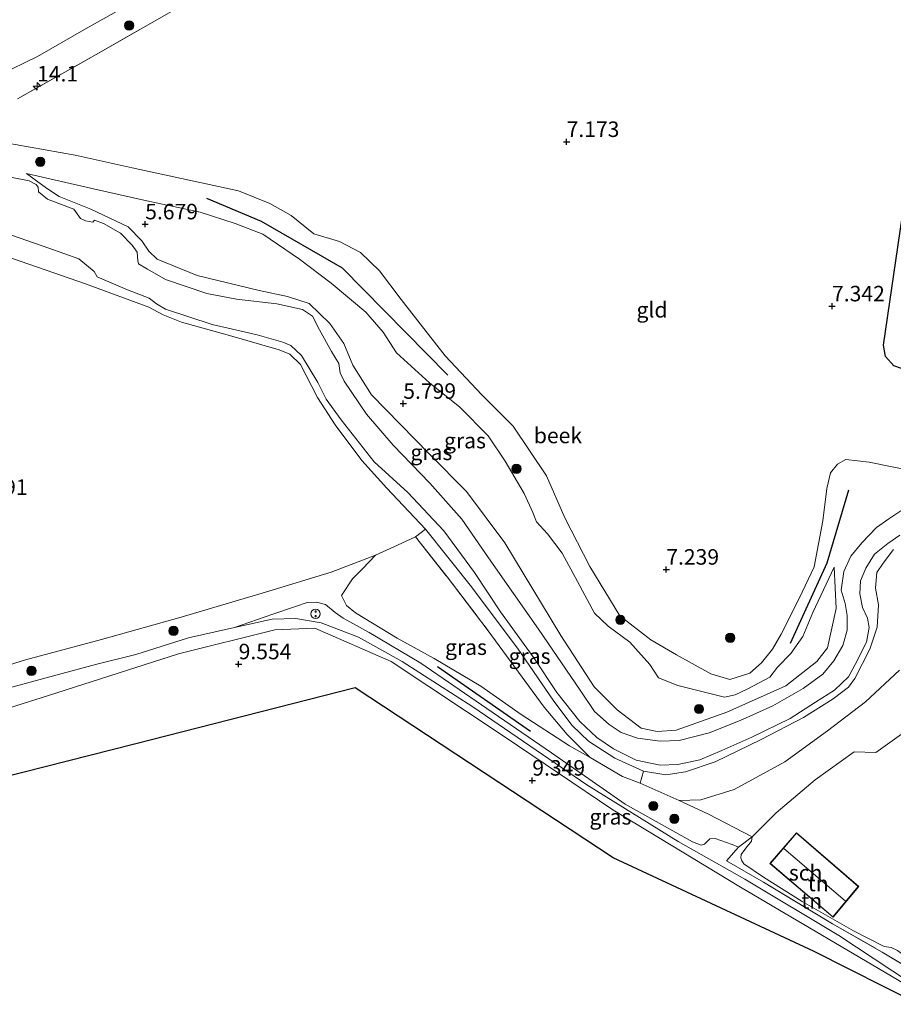
# Model space of a CAD drawing. Units: metres. Extents: x 229999 to 240006, y 506249 to 512500.
# Drawn here: x 237967 to 238108, y 508123 to 508282 of the extents above; entities that cross this region are included whole.
import ezdxf
from ezdxf.enums import TextEntityAlignment as Align

# ---------------------------------------------------------------- set-up
doc = ezdxf.new("R2010")
doc.units = ezdxf.units.M
doc.linetypes.add('IE-TERREINAFSCHEIDING', pattern=[10, 8, -2])
doc.layers.get('0').update_dxf_attribs({"lineweight": 25})
for name, color, linetype, lineweight in [('B-ME-AM-KILOMETR-S-B1', 7, 'Continuous', 18), ('B-ME-GR-BOOM-S-B1', 93, 'Continuous', 18), ('B-ME-GW-KRUINLIJN-L-B1', 93, 'Continuous', 18), ('B-ME-GW-TEENLIJN-L-B1', 93, 'Continuous', 18), ('B-ME-IE-GRASLAND-GV-B6', 93, 'Continuous', 18), ('B-ME-IE-GRONDWERKLIJN-GROND_INGERICHT-GV-B6', 253, 'Continuous', 18), ('B-ME-IE-INRICHTINGSELEMENT-S-B1', 253, 'Continuous', 18), ('B-ME-IE-TERREINAFSCHEIDING-RASTERHEKWERK-L-B1', 8, 'IE-TERREINAFSCHEIDING', 18), ('B-ME-KG-KADASTRAAL-DAKRAND-L-B1', 13, 'Continuous', 18), ('B-ME-KG-KADASTRAAL-NOKLIJN-L-B1', 13, 'Continuous', 18), ('B-ME-OB-WATERLIJN-L-B1', 133, 'OB-WATERLIJN', 18), ('B-ME-OG-BEBOUWING-GV-B6', 173, 'Continuous', 18), ('B-ME-OG-WATER-GV-B6', 153, 'Continuous', 18)]:
    doc.layers.add(name, color=color, linetype=linetype, lineweight=lineweight)
for name, color, linetype in [('B-ME-GR-BOMENRIJ-L-B1', 10, 'Continuous'), ('B-ME-GW-HOOGTEPUNT-S-B1', 10, 'Continuous'), ('B-ME-GW-INSTEEKWATERGANG-L-B1', 10, 'Continuous'), ('B-ME-KG-KADASTRAAL-OPNAMEDTMGRENS-L-B1', 10, 'Continuous')]:
    doc.layers.add(name, color=color, linetype=linetype)
doc.styles.add('NLCS-ISO', font='NLCS-ISO.TTF')
doc.linetypes.add('OB-WATERLIJN', pattern='A,10,[32,NLCS.SHX,S=2,R=0,X=0,Y=0],-12', length=22)

# ---------------------------------------------------------------- blocks, each defined once
blk = doc.blocks.new('hecto')
for p, q in [((0, 0.625), (-0.625, 0)), ((0, -0.625), (0, 0.625)), ((-0.625, 0), (0.625, 0)), ((0.625, 0), (0, -0.625))]:
    blk.add_line(p, q)
blk = doc.blocks.new('hoogtepunt')
for p, q in [((-0.5, 0), (0.5, 0)), ((0, 0.5), (0, -0.5))]:
    blk.add_line(p, q)
blk = doc.blocks.new('boom')
h = blk.add_hatch(color=256)
edge = h.paths.add_edge_path()
edge.add_arc((0, 0), 0.75, 0, 360)
blk.add_circle((0, 0), 0.75)
blk = doc.blocks.new('snuffelpaal')
for centre, radius in [((0, 0), 0.75), ((-0.375, 0), 0.125), ((0.375, 0), 0.125)]:
    blk.add_circle(centre, radius)

msp = doc.modelspace()

# ---------------------------------------------------------------- linework, layer by layer
at = {"layer": 'B-ME-GR-BOMENRIJ-L-B1'}
msp.add_line((238034.069, 508177.41, 8.09), (238049.081, 508167.012, 7.54), dxfattribs=at)
for points in [[(237996.748, 508253.003, 6.45), (238005.58, 508249.319, 6.339), (238018.643, 508241.801, 7.147), (238035.715, 508224.429, 6.632)], [(238100.409, 508205.893, 6.58), (238096.933, 508194.105, 6.228), (238090.991, 508181.115, 6.711)]]:
    msp.add_polyline3d(points, dxfattribs=at)
at = {"layer": 'B-ME-GW-INSTEEKWATERGANG-L-B1'}
msp.add_polyline3d([(238119.85, 508224.63, 6.755), (238119.295, 508224.25, 6.726), (238118.659, 508223.857, 6.692), (238117.93, 508224.025, 6.761), (238117.136, 508224.595, 6.761), (238116.602, 508225.331, 6.784), (238115.566, 508225.861, 6.767), (238112.777, 508225.525, 6.755), (238108.979, 508225.558, 6.882), (238107.716, 508225.968, 6.922), (238106.395, 508227.481, 6.968), (238106.057, 508229.281, 7.002), (238109.087, 508249.898, 6.864), (238111.621, 508261.529, 6.867), (238113.911, 508271.636, 6.683), (238117.262, 508284.308, 6.672), (238119.254, 508293.014, 6.758)], dxfattribs=at)
at = {"layer": 'B-ME-GW-KRUINLIJN-L-B1'}
for points in [[(237963.436, 508262.111, 7.19), (237975.587, 508259.961, 7.197), (237984.744, 508257.932, 7.076), (238001.927, 508254.201, 6.89), (238006.982, 508252.162, 6.9), (238010.432, 508250.218, 6.904), (238014.075, 508247.254, 6.797), (238018.225, 508246.041, 6.757), (238021.62, 508244.267, 6.757), (238024.698, 508241.312, 6.757), (238028.185, 508236.656, 6.739), (238035.295, 508227.596, 6.625), (238041.209, 508221.288, 6.668), (238046.3, 508216.229, 6.682), (238051.649, 508208.212, 6.793), (238054.616, 508201.418, 6.925), (238058.651, 508193.594, 6.864), (238063.505, 508185.624, 6.843), (238068.477, 508181.751, 6.897), (238072.625, 508179.306, 7.022), (238078.211, 508176.227, 6.936), (238081.259, 508175.319, 6.915), (238084.501, 508176.341, 7.015), (238086.376, 508178.035, 7.136), (238088.147, 508180.2, 7.144), (238089.562, 508182.664, 7.165), (238092.458, 508188.425, 7.305), (238094.847, 508193.538, 7.312), (238096.24, 508200.949, 7.416), (238096.923, 508206.139, 7.494), (238097.526, 508208.701, 7.383), (238098.627, 508210.113, 7.265), (238099.972, 508210.822, 7.23), (238103.761, 508210.396, 7.008), (238110.389, 508209.078, 6.793)], [(238098.086, 508193.436, 5.963), (238098.424, 508186.775, 6.091), (238096.995, 508180.457, 6.387), (238095.275, 508178.209, 6.339), (238090.309, 508174.317, 6.175), (238080.744, 508170.078, 6.299), (238072.609, 508167.152, 6.228), (238069.535, 508166.962, 6.409), (238066.915, 508167.48, 6.179), (238063.04, 508170.421, 6.109), (238059.352, 508174.153, 6.135), (238053.964, 508182.42, 5.927), (238044.904, 508197.4, 6.087), (238038.72, 508205.695, 6.232), (238032.789, 508211.687, 6.038), (238023.411, 508221.292, 5.72), (238020.408, 508226.055, 5.675), (238018.944, 508229.552, 5.662), (238016.663, 508232.819, 5.715), (238013.348, 508236.011, 5.547), (238009.866, 508237.148, 5.609), (238005.273, 508238.101, 5.795), (237995.272, 508240.538, 5.671), (237988.785, 508243.175, 5.737), (237987.467, 508244.447, 5.764), (237986.298, 508246.155, 5.755), (237984.092, 508248.389, 5.693), (237978.105, 508251.266, 5.645), (237972.985, 508253.305, 5.631), (237970.957, 508254.65, 5.649), (237967.713, 508257.029, 5.684)], [(238107.672, 508196.32, 6.417), (238106.009, 508194.122, 6.417), (238104.975, 508192.618, 6.406), (238104.779, 508190.073, 6.374), (238105.245, 508187.405, 6.392), (238105.022, 508183.778, 6.399), (238103.868, 508180.202, 6.392), (238101.443, 508175.468, 6.471), (238100.384, 508174.114, 6.503), (238097.956, 508172.2, 6.671), (238093.146, 508169.176, 6.643), (238086.293, 508165.635, 6.503), (238078.861, 508162.024, 6.328), (238074.12, 508160.447, 6.285), (238070.945, 508159.949, 6.478), (238067.331, 508160.558, 6.628), (238062.684, 508162.612, 6.786), (238058.429, 508165.398, 6.782), (238055.783, 508167.911, 6.678), (238052.857, 508171.814, 6.503), (238046.952, 508180.406, 6.625), (238039.331, 508190.536, 6.911), (238032.141, 508199.609, 6.814), (238025.9, 508206.196, 6.854), (238021.851, 508210.683, 6.839), (238017.518, 508216.431, 6.707), (238014.659, 508220.858, 6.453), (238011.931, 508226.204, 6.424), (238010.228, 508227.821, 6.349), (238008.494, 508228.535, 6.288), (238000.498, 508230.832, 6.55), (237992.727, 508233.013, 6.503), (237989.788, 508234.195, 6.485), (237987.477, 508235.455, 6.471), (237977.246, 508239.179, 6.553), (237961.522, 508244.638, 6.431)], [(238018.583, 508188.904, 8.104), (238020.343, 508191.605, 8), (238021.956, 508193.179, 7.793), (238024.027, 508195.393, 7.456)], [(237962.131, 508173.232, 10.158), (237972.053, 508175.895, 10.101), (237979.049, 508177.792, 9.958), (237985.379, 508179.375, 9.675), (237993.861, 508182.057, 9.525), (238001.277, 508183.741, 9.446), (238007.488, 508185.894, 9.425), (238011.155, 508187.14, 9.385), (238013.024, 508187.782, 9.389), (238014.505, 508187.821, 9.392), (238015.952, 508187.444, 9.428), (238017.555, 508186.119, 9.403), (238018.806, 508185.222, 9.425), (238023.008, 508182.915, 9.46), (238031.34, 508177.954, 9.582), (238042.006, 508170.661, 9.575), (238052.469, 508163.513, 9.274), (238064.353, 508155.215, 9.027), (238075.229, 508149.135, 9.188), (238076.601, 508148.592, 9.149), (238077.142, 508148.733, 9.056), (238078.026, 508149.596, 8.949), (238078.891, 508149.637, 8.913), (238081.61, 508148.7, 9.049), (238082.629, 508148.278, 9.117)], [(238110.342, 508125.676, 9.192), (238082.997, 508141.788, 9.475), (238062.383, 508154.31, 9.221), (238044.812, 508166.106, 9.523), (238026.595, 508178.219, 9.57), (238014.234, 508183.591, 9.534), (238007.797, 508183.334, 9.523), (237992.219, 508179.451, 9.688), (237971.264, 508172.734, 10.155), (237950.131, 508166.073, 10.184)], [(238084.84, 508149.951, 8.433), (238088.738, 508153.81, 8.445), (238095.05, 508159.158, 8.546), (238101.316, 508163.655, 8.649), (238104.84, 508163.535, 8.701), (238115.605, 508171.247, 8.333), (238116.474, 508170.978, 8.327), (238122.964, 508165.123, 8.689), (238128.295, 508161.797, 9.006), (238135.883, 508157.278, 8.879), (238141.256, 508155.196, 8.873), (238144.365, 508155.09, 8.649), (238147.804, 508156.235, 8.511), (238159.481, 508165.416, 8.476), (238163.783, 508170.825, 7.97), (238167.603, 508175.66, 7.665), (238170.114, 508177.682, 7.637), (238173.661, 508179.174, 7.608), (238178.456, 508179.841, 7.539), (238183.369, 508182.548, 7.309)]]:
    msp.add_polyline3d(points, dxfattribs=at)
at = {"layer": 'B-ME-GW-TEENLIJN-L-B1'}
for points in [[(237967.713, 508257.029, 5.684), (237978.547, 508254.539, 5.742), (237987.105, 508252.593, 5.866), (237995.767, 508250.79, 6.069), (238001.396, 508248.93, 6.003), (238005.864, 508247.196, 5.958), (238011.752, 508243.193, 5.892), (238016.895, 508239.289, 5.919), (238022.478, 508234.634, 5.835), (238025.289, 508231.423, 5.733), (238027.431, 508228.038, 5.751), (238032.752, 508223.244, 5.848), (238037.684, 508219.274, 6.051), (238042.25, 508214.641, 6.237), (238045.008, 508210.597, 6.21), (238048.057, 508205.366, 6.153), (238049.424, 508202.264, 6.25), (238050.048, 508200.783, 6.117), (238051.823, 508198.858, 6.016), (238054.182, 508195.699, 6.232), (238056.641, 508191.162, 6.294), (238059.423, 508186.014, 6.339), (238061.634, 508183.939, 6.175), (238065.104, 508181.343, 6.14), (238068.33, 508177.725, 6.193), (238069.73, 508175.579, 6.312), (238072.878, 508174.356, 6.184), (238080.408, 508172.494, 6.294), (238082.09, 508172.866, 6.383), (238084.183, 508173.813, 6.246), (238087.706, 508175.693, 6.308), (238088.927, 508177.32, 6.25), (238091.125, 508179.552, 6.246), (238093.021, 508182.273, 6.241), (238094.661, 508186.155, 6.219), (238098.086, 508193.436, 5.963)], [(237832.519, 508148.802, 7.199), (237846.474, 508152.668, 7.109), (237866.209, 508157.411, 7.188), (237881.428, 508161.075, 7.36), (237892.53, 508163.419, 7.274), (237908.451, 508166.097, 7.381), (237924.929, 508168.507, 7.467), (237940.837, 508171.105, 7.449), (237949.668, 508173.228, 7.435), (237958.691, 508175.743, 7.582), (237967.544, 508178.511, 7.507), (237979.829, 508181.768, 7.474), (237992.694, 508185.403, 7.467), (238006.316, 508189.42, 7.413), (238016.884, 508192.676, 7.381), (238021.23, 508194.316, 7.431), (238024.027, 508195.393, 7.456)], [(238018.583, 508188.904, 8.104), (238019.362, 508187.289, 8.236), (238020.821, 508186.067, 8.201), (238027.565, 508182.025, 8.19), (238033.5, 508178.695, 7.864), (238041.056, 508174.248, 7.374), (238047.554, 508169.678, 7.023), (238055.366, 508164.606, 6.791), (238058.729, 508162.724, 6.723)], [(238073.052, 508155.803, 6.651), (238076.583, 508155.891, 6.766), (238081.956, 508157.56, 6.605), (238090.121, 508162.04, 6.806), (238097.044, 508167.057, 6.95), (238103.157, 508171.734, 6.893), (238108.662, 508176.847, 6.726)], [(238084.84, 508149.951, 8.433), (238084.756, 508149.219, 8.555), (238083.835, 508148.118, 8.598), (238083.105, 508147.1, 8.598), (238083.017, 508146.547, 8.619), (238083.178, 508146.035, 8.63), (238083.51, 508145.577, 8.63), (238086.714, 508143.413, 8.834), (238092.947, 508139.517, 8.938), (238101.197, 508134.748, 8.952), (238106.155, 508132.206, 9.07), (238107.282, 508132.059, 9.063), (238108.338, 508131.566, 9.174), (238110.499, 508129.973, 8.999), (238115.404, 508125.576, 9.013)]]:
    msp.add_polyline3d(points, dxfattribs=at)
at = {"layer": 'B-ME-IE-GRASLAND-GV-B6'}
for points in [[(237963.233, 508272.909, 5.343), (237969.471, 508275.913, 5.343), (237976.987, 508280.218, 5.343), (237987.128, 508285.963, 5.343), (237997.853, 508292.329, 5.343), (238010.895, 508300.287, 5.343), (238022.302, 508307.894, 5.343), (238032.707, 508314.973, 5.343), (238042.032, 508321.512, 5.343), (238051.553, 508327.84, 5.343), (238056.255, 508331.116, 5.343), (238059.51, 508333.628, 5.343), (238062.236, 508335.801, 5.343), (238066.723, 508332.433, 7.229), (238053.135, 508322.813, 7.229), (238040.154, 508313.978, 7.204), (238024.92, 508304.028, 7.233), (238010.511, 508294.983, 7.165), (237993.725, 508284.649, 7.147), (237978.959, 508276.212, 7.204), (237966.235, 508269.087, 7.351)], [(238132.279, 508283.24, 6.726), (238128.856, 508267.505, 6.6), (238124.503, 508247.906, 6.554), (238122.213, 508237.799, 6.398), (238120.432, 508228.601, 6.594), (238119.85, 508224.63, 6.755), (238119.295, 508224.25, 6.726), (238118.659, 508223.857, 6.692), (238117.93, 508224.025, 6.761), (238117.136, 508224.595, 6.761), (238116.602, 508225.331, 6.784), (238115.566, 508225.861, 6.767), (238112.777, 508225.525, 6.755), (238108.979, 508225.558, 6.882), (238107.716, 508225.968, 6.922), (238106.395, 508227.481, 6.968), (238106.057, 508229.281, 7.002), (238109.087, 508249.898, 6.864), (238111.621, 508261.529, 6.867), (238113.911, 508271.636, 6.683), (238117.262, 508284.308, 6.672)], [(237963.436, 508262.111, 7.19), (237975.587, 508259.961, 7.197), (237984.744, 508257.932, 7.076)], [(237984.744, 508257.932, 7.076), (238001.927, 508254.201, 6.89), (238006.982, 508252.162, 6.9), (238010.432, 508250.218, 6.904), (238014.075, 508247.254, 6.797), (238018.225, 508246.041, 6.757), (238021.62, 508244.267, 6.757), (238024.698, 508241.312, 6.757), (238028.185, 508236.656, 6.739), (238035.295, 508227.596, 6.625), (238041.209, 508221.288, 6.668), (238046.3, 508216.229, 6.682), (238051.649, 508208.212, 6.793), (238054.616, 508201.418, 6.925), (238058.651, 508193.594, 6.864), (238063.505, 508185.624, 6.843), (238068.477, 508181.751, 6.897), (238072.625, 508179.306, 7.022), (238078.211, 508176.227, 6.936), (238081.259, 508175.319, 6.915), (238084.501, 508176.341, 7.015), (238086.376, 508178.035, 7.136), (238088.147, 508180.2, 7.144), (238089.562, 508182.664, 7.165), (238092.458, 508188.425, 7.305), (238094.847, 508193.538, 7.312), (238096.24, 508200.949, 7.416), (238096.923, 508206.139, 7.494), (238097.526, 508208.701, 7.383), (238098.627, 508210.113, 7.265), (238099.972, 508210.822, 7.23), (238103.761, 508210.396, 7.008), (238110.389, 508209.078, 6.793)], [(238108.869, 508202.573, 5.343), (238106.905, 508201.281, 5.343), (238104.92, 508199.865, 5.343), (238102.542, 508197.417, 5.343), (238100.766, 508195.228, 5.343), (238099.682, 508192.751, 5.343), (238099.252, 508189.737, 5.343), (238099.883, 508187.623, 5.343), (238100.207, 508185.66, 5.343), (238100.19, 508183.319, 5.343), (238099.512, 508180.828, 5.343), (238098.023, 508178.364, 5.343), (238096.247, 508176.176, 5.343), (238093.077, 508173.879, 5.343), (238088.173, 508171.095, 5.343), (238082.924, 508168.696, 5.343), (238077.891, 508166.697, 5.343), (238073.088, 508165.501, 5.343), (238070.007, 508165.356, 5.343), (238066.338, 508165.84, 5.343), (238063.684, 508166.773, 5.343), (238061.776, 508168.071, 5.343), (238059.412, 508170.181, 5.343), (238057.076, 508173.586, 5.343), (238050.369, 508183.448, 5.343), (238042.297, 508194.98, 5.343), (238037.965, 508201.201, 5.343), (238032.807, 508207.044, 5.343), (238026.924, 508213.13, 5.343), (238022.583, 508218.18, 5.343), (238018.968, 508223.471, 5.343), (238018.343, 508224.82, 5.343), (238018.13, 508226.357, 5.343), (238016.962, 508228.302, 5.343), (238015.019, 508231.772, 5.343), (238013.891, 508233.965, 5.343), (238012.257, 508235.066, 5.343), (238008.119, 508235.956, 5.343), (238001.618, 508236.739, 5.343), (237996.793, 508237.637, 5.343), (237990.171, 508239.891, 5.343), (237987.23, 508241.584, 5.343), (237985.76, 508242.43, 5.343), (237985.682, 508242.901, 5.343), (237985.574, 508244.294, 5.343), (237984.784, 508245.414, 5.343), (237982.884, 508247.399, 5.343), (237980.126, 508248.961, 5.343), (237978.708, 508249.493, 5.343), (237978.4, 508249.16, 5.343), (237977.236, 508249.371, 5.343), (237976.406, 508249.758, 5.343), (237975.349, 508251.278, 5.343), (237972.943, 508252.171, 5.343), (237971.094, 508252.874, 5.343), (237969.65, 508254.047, 5.343), (237969.566, 508254.8, 5.343), (237969.253, 508255.232, 5.343), (237968.149, 508255.816, 5.343), (237965.108, 508256.403, 5.343)], [(237967.713, 508257.029, 5.684), (237978.547, 508254.539, 5.742), (237987.105, 508252.593, 5.866), (237995.767, 508250.79, 6.069), (238001.396, 508248.93, 6.003), (238005.864, 508247.196, 5.958), (238011.752, 508243.193, 5.892), (238016.895, 508239.289, 5.919), (238022.478, 508234.634, 5.835), (238025.289, 508231.423, 5.733), (238027.431, 508228.038, 5.751), (238032.752, 508223.244, 5.848), (238037.684, 508219.274, 6.051), (238042.25, 508214.641, 6.237), (238045.008, 508210.597, 6.21), (238048.057, 508205.366, 6.153), (238049.424, 508202.264, 6.25), (238050.048, 508200.783, 6.117), (238051.823, 508198.858, 6.016), (238054.182, 508195.699, 6.232), (238056.641, 508191.162, 6.294), (238059.423, 508186.014, 6.339), (238061.634, 508183.939, 6.175), (238065.104, 508181.343, 6.14), (238068.33, 508177.725, 6.193), (238069.73, 508175.579, 6.312), (238072.878, 508174.356, 6.184), (238080.408, 508172.494, 6.294), (238082.09, 508172.866, 6.383), (238084.183, 508173.813, 6.246), (238087.706, 508175.693, 6.308), (238088.927, 508177.32, 6.25), (238091.125, 508179.552, 6.246), (238093.021, 508182.273, 6.241), (238094.661, 508186.155, 6.219), (238098.086, 508193.436, 5.963), (238098.424, 508186.775, 6.091), (238096.995, 508180.457, 6.387), (238095.275, 508178.209, 6.339), (238090.309, 508174.317, 6.175), (238080.744, 508170.078, 6.299), (238072.609, 508167.152, 6.228), (238069.535, 508166.962, 6.409), (238066.915, 508167.48, 6.179), (238063.04, 508170.421, 6.109), (238059.352, 508174.153, 6.135), (238053.964, 508182.42, 5.927), (238044.904, 508197.4, 6.087), (238038.72, 508205.695, 6.232), (238032.789, 508211.687, 6.038), (238023.411, 508221.292, 5.72), (238020.408, 508226.055, 5.675), (238018.944, 508229.552, 5.662), (238016.663, 508232.819, 5.715), (238013.348, 508236.011, 5.547), (238009.866, 508237.148, 5.609), (238005.273, 508238.101, 5.795), (237995.272, 508240.538, 5.671), (237988.785, 508243.175, 5.737), (237987.467, 508244.447, 5.764), (237986.298, 508246.155, 5.755), (237984.092, 508248.389, 5.693), (237978.105, 508251.266, 5.645), (237972.985, 508253.305, 5.631), (237970.957, 508254.65, 5.649), (237967.713, 508257.029, 5.684)], [(237978.105, 508251.266, 5.645), (237984.092, 508248.389, 5.693), (237986.298, 508246.155, 5.755), (237987.467, 508244.447, 5.764), (237988.785, 508243.175, 5.737), (237995.272, 508240.538, 5.671), (238005.273, 508238.101, 5.795), (238009.866, 508237.148, 5.609), (238013.348, 508236.011, 5.547), (238016.663, 508232.819, 5.715), (238018.944, 508229.552, 5.662), (238020.408, 508226.055, 5.675), (238023.411, 508221.292, 5.72), (238032.789, 508211.687, 6.038), (238038.72, 508205.695, 6.232), (238044.904, 508197.4, 6.087), (238053.964, 508182.42, 5.927), (238059.352, 508174.153, 6.135), (238063.04, 508170.421, 6.109), (238066.915, 508167.48, 6.179), (238069.535, 508166.962, 6.409), (238072.609, 508167.152, 6.228), (238080.744, 508170.078, 6.299), (238090.309, 508174.317, 6.175), (238095.275, 508178.209, 6.339), (238096.995, 508180.457, 6.387), (238098.424, 508186.775, 6.091), (238098.086, 508193.436, 5.963), (238094.661, 508186.155, 6.219), (238093.021, 508182.273, 6.241), (238091.125, 508179.552, 6.246), (238088.927, 508177.32, 6.25), (238087.706, 508175.693, 6.308), (238084.183, 508173.813, 6.246), (238082.09, 508172.866, 6.383), (238080.408, 508172.494, 6.294), (238072.878, 508174.356, 6.184), (238069.73, 508175.579, 6.312), (238068.33, 508177.725, 6.193), (238065.104, 508181.343, 6.14), (238061.634, 508183.939, 6.175), (238059.423, 508186.014, 6.339), (238056.641, 508191.162, 6.294), (238054.182, 508195.699, 6.232), (238051.823, 508198.858, 6.016), (238050.048, 508200.783, 6.117), (238049.424, 508202.264, 6.25), (238048.057, 508205.366, 6.153), (238045.008, 508210.597, 6.21), (238042.25, 508214.641, 6.237), (238037.684, 508219.274, 6.051), (238032.752, 508223.244, 5.848), (238027.431, 508228.038, 5.751), (238025.289, 508231.423, 5.733), (238022.478, 508234.634, 5.835), (238016.895, 508239.289, 5.919), (238011.752, 508243.193, 5.892), (238005.864, 508247.196, 5.958), (238001.396, 508248.93, 6.003), (237995.767, 508250.79, 6.069), (237987.105, 508252.593, 5.866), (237978.547, 508254.539, 5.742), (237967.713, 508257.029, 5.684), (237970.957, 508254.65, 5.649), (237972.985, 508253.305, 5.631), (237978.105, 508251.266, 5.645)], [(237964.21, 508247.424, 5.343), (237971.309, 508244.966, 5.343), (237976.153, 508243.224, 5.343), (237978.629, 508241.173, 5.343), (237979.131, 508240.328, 5.343), (237983.994, 508238.227, 5.343), (237987.523, 508236.874, 5.343), (237988.68, 508235.976, 5.343), (237990.15, 508235.13, 5.343), (237997.654, 508232.658, 5.343), (238004.951, 508230.958, 5.343), (238009.096, 508229.787, 5.343), (238010.357, 508229.229, 5.343), (238012.114, 508227.623, 5.343), (238014.73, 508223.256, 5.343), (238016.059, 508220.572, 5.343), (238018.507, 508217.226, 5.343), (238023.852, 508210.486, 5.343), (238029.273, 508205.493, 5.343), (238035.09, 508199.315, 5.343), (238040.03, 508192.59, 5.343), (238044.219, 508186.264, 5.343), (238049.635, 508178.851, 5.343), (238053.302, 508173.246, 5.343), (238057.061, 508168.544, 5.343), (238059.784, 508165.968, 5.343), (238062.47, 508164.113, 5.343), (238066.156, 508162.301, 5.343), (238070, 508161.484, 5.343), (238072.846, 508161.59, 5.343), (238076.385, 508162.376, 5.343), (238079.966, 508163.894, 5.343), (238084.816, 508166.025, 5.343), (238090.976, 508169.016, 5.343), (238095.095, 508171.672, 5.343), (238098.159, 508173.629, 5.343), (238100.386, 508175.77, 5.343), (238101.469, 508177.763, 5.343), (238103.339, 508181.338, 5.343), (238103.749, 508183.744, 5.343), (238103.503, 508185.236, 5.343), (238102.655, 508186.951, 5.343), (238102.247, 508189.182, 5.343), (238102.348, 508191.256, 5.343), (238103.183, 508193.288, 5.343), (238104.586, 508195.536, 5.343), (238106.754, 508197.305, 5.343), (238108.673, 508198.629, 5.343)], [(238107.672, 508196.32, 6.417), (238106.009, 508194.122, 6.417), (238104.975, 508192.618, 6.406), (238104.779, 508190.073, 6.374), (238105.245, 508187.405, 6.392), (238105.022, 508183.778, 6.399), (238103.868, 508180.202, 6.392), (238101.443, 508175.468, 6.471), (238100.384, 508174.114, 6.503), (238097.956, 508172.2, 6.671), (238093.146, 508169.176, 6.643), (238086.293, 508165.635, 6.503), (238078.861, 508162.024, 6.328), (238074.12, 508160.447, 6.285), (238070.945, 508159.949, 6.478), (238067.331, 508160.558, 6.628), (238062.684, 508162.612, 6.786), (238058.429, 508165.398, 6.782), (238055.783, 508167.911, 6.678), (238052.857, 508171.814, 6.503), (238046.952, 508180.406, 6.625), (238039.331, 508190.536, 6.911), (238032.141, 508199.609, 6.814), (238025.9, 508206.196, 6.854), (238021.851, 508210.683, 6.839), (238017.518, 508216.431, 6.707), (238014.659, 508220.858, 6.453), (238011.931, 508226.204, 6.424), (238010.228, 508227.821, 6.349), (238008.494, 508228.535, 6.288), (238000.498, 508230.832, 6.55), (237992.727, 508233.013, 6.503), (237989.788, 508234.195, 6.485), (237987.477, 508235.455, 6.471), (237977.246, 508239.179, 6.553), (237961.522, 508244.638, 6.431)], [(238030.523, 508198.37, 7.007), (238032.141, 508199.609, 6.814), (238039.331, 508190.536, 6.911), (238046.952, 508180.406, 6.625), (238052.857, 508171.814, 6.503), (238055.783, 508167.911, 6.678), (238058.429, 508165.398, 6.782), (238062.684, 508162.612, 6.786), (238067.331, 508160.558, 6.628), (238066.771, 508158.588, 6.687), (238063.899, 508159.679, 6.751), (238058.729, 508162.724, 6.723), (238054.971, 508166.45, 6.688), (238051.283, 508170.839, 6.629), (238042.257, 508183.197, 6.818), (238035.616, 508191.884, 6.978), (238030.523, 508198.37, 7.007)], [(238030.523, 508198.37, 7.007), (238035.616, 508191.884, 6.978), (238042.257, 508183.197, 6.818), (238051.283, 508170.839, 6.629), (238054.971, 508166.45, 6.688), (238058.729, 508162.724, 6.723), (238055.366, 508164.606, 6.791), (238047.554, 508169.678, 7.023), (238041.056, 508174.248, 7.374), (238033.5, 508178.695, 7.864), (238027.565, 508182.025, 8.19), (238020.821, 508186.067, 8.201), (238019.362, 508187.289, 8.236), (238018.583, 508188.904, 8.104), (238020.343, 508191.605, 8), (238021.956, 508193.179, 7.793), (238024.027, 508195.393, 7.456), (238027.574, 508196.994, 7.22), (238030.523, 508198.37, 7.007)], [(237958.691, 508175.743, 7.582), (237967.544, 508178.511, 7.507), (237979.829, 508181.768, 7.474), (237992.694, 508185.403, 7.467), (238006.316, 508189.42, 7.413), (238016.884, 508192.676, 7.381), (238021.23, 508194.316, 7.431), (238024.027, 508195.393, 7.456), (238021.956, 508193.179, 7.793), (238020.343, 508191.605, 8), (238018.583, 508188.904, 8.104), (238019.362, 508187.289, 8.236), (238020.821, 508186.067, 8.201), (238027.565, 508182.025, 8.19), (238033.5, 508178.695, 7.864), (238041.056, 508174.248, 7.374), (238047.554, 508169.678, 7.023), (238055.366, 508164.606, 6.791), (238058.729, 508162.724, 6.723), (238063.899, 508159.679, 6.751), (238066.771, 508158.588, 6.687)], [(238066.771, 508158.588, 6.687), (238073.052, 508155.803, 6.651), (238077.783, 508153.615, 7.002), (238084.84, 508149.951, 8.433), (238082.629, 508148.278, 9.117), (238081.61, 508148.7, 9.049), (238078.891, 508149.637, 8.913), (238078.026, 508149.596, 8.949), (238077.142, 508148.733, 9.056), (238076.601, 508148.592, 9.149), (238075.229, 508149.135, 9.188), (238064.353, 508155.215, 9.027), (238052.469, 508163.513, 9.274), (238042.006, 508170.661, 9.575), (238031.34, 508177.954, 9.582), (238023.008, 508182.915, 9.46), (238018.806, 508185.222, 9.425), (238017.555, 508186.119, 9.403), (238015.952, 508187.444, 9.428), (238014.505, 508187.821, 9.392), (238013.024, 508187.782, 9.389), (238011.155, 508187.14, 9.385), (238007.488, 508185.894, 9.425), (238001.277, 508183.741, 9.446), (237993.861, 508182.057, 9.525), (237985.379, 508179.375, 9.675), (237979.049, 508177.792, 9.958), (237972.053, 508175.895, 10.101), (237962.131, 508173.232, 10.158)], [(238113.278, 508124.467, 9.038), (238098.828, 508134.025, 9.334), (238083.656, 508143.084, 9.452), (238072.91, 508149.187, 9.115), (238058.15, 508158.313, 9.109), (238039.77, 508170.907, 9.552), (238028.359, 508178.215, 9.476), (238021.311, 508182.176, 9.428), (238015.257, 508184.48, 9.357), (238011.164, 508185.16, 9.476), (238007.372, 508185.043, 9.411), (238001.277, 508183.741, 9.446), (238007.488, 508185.894, 9.425), (238011.155, 508187.14, 9.385), (238013.024, 508187.782, 9.389), (238014.505, 508187.821, 9.392), (238015.952, 508187.444, 9.428), (238017.555, 508186.119, 9.403), (238018.806, 508185.222, 9.425), (238023.008, 508182.915, 9.46), (238031.34, 508177.954, 9.582), (238042.006, 508170.661, 9.575), (238052.469, 508163.513, 9.274), (238064.353, 508155.215, 9.027), (238075.229, 508149.135, 9.188), (238076.601, 508148.592, 9.149), (238077.142, 508148.733, 9.056), (238078.026, 508149.596, 8.949), (238078.891, 508149.637, 8.913), (238081.61, 508148.7, 9.049), (238082.629, 508148.278, 9.117), (238080.736, 508146.068, 9.521), (238086.667, 508142.61, 9.536), (238097.8, 508135.906, 9.464), (238105.838, 508131.333, 9.6), (238115.404, 508125.576, 9.013)]]:
    msp.add_polyline3d(points, dxfattribs=at)
at = {"layer": 'B-ME-IE-GRONDWERKLIJN-GROND_INGERICHT-GV-B6'}
for points in [[(237966.235, 508269.087, 7.351), (237978.959, 508276.212, 7.204), (237993.725, 508284.649, 7.147), (238010.511, 508294.983, 7.165), (238024.92, 508304.028, 7.233), (238040.154, 508313.978, 7.204), (238053.135, 508322.813, 7.229), (238066.723, 508332.433, 7.229)], [(238110.389, 508209.078, 6.793), (238103.761, 508210.396, 7.008), (238099.972, 508210.822, 7.23), (238098.627, 508210.113, 7.265), (238097.526, 508208.701, 7.383), (238096.923, 508206.139, 7.494), (238096.24, 508200.949, 7.416), (238094.847, 508193.538, 7.312), (238092.458, 508188.425, 7.305), (238089.562, 508182.664, 7.165), (238088.147, 508180.2, 7.144), (238086.376, 508178.035, 7.136), (238084.501, 508176.341, 7.015), (238081.259, 508175.319, 6.915), (238078.211, 508176.227, 6.936), (238072.625, 508179.306, 7.022), (238068.477, 508181.751, 6.897), (238063.505, 508185.624, 6.843), (238058.651, 508193.594, 6.864), (238054.616, 508201.418, 6.925), (238051.649, 508208.212, 6.793), (238046.3, 508216.229, 6.682), (238041.209, 508221.288, 6.668), (238035.295, 508227.596, 6.625), (238028.185, 508236.656, 6.739), (238024.698, 508241.312, 6.757), (238021.62, 508244.267, 6.757), (238018.225, 508246.041, 6.757), (238014.075, 508247.254, 6.797), (238010.432, 508250.218, 6.904), (238006.982, 508252.162, 6.9), (238001.927, 508254.201, 6.89), (237984.744, 508257.932, 7.076), (237975.587, 508259.961, 7.197), (237963.436, 508262.111, 7.19)], [(238109.087, 508249.898, 6.864), (238106.057, 508229.281, 7.002), (238106.395, 508227.481, 6.968), (238107.716, 508225.968, 6.922)], [(237961.522, 508244.638, 6.431), (237977.246, 508239.179, 6.553), (237987.477, 508235.455, 6.471), (237989.788, 508234.195, 6.485), (237992.727, 508233.013, 6.503), (238000.498, 508230.832, 6.55), (238008.494, 508228.535, 6.288), (238010.228, 508227.821, 6.349), (238011.931, 508226.204, 6.424), (238014.659, 508220.858, 6.453), (238017.518, 508216.431, 6.707), (238021.851, 508210.683, 6.839), (238025.9, 508206.196, 6.854), (238032.141, 508199.609, 6.814), (238030.523, 508198.37, 7.007)], [(238030.523, 508198.37, 7.007), (238027.574, 508196.994, 7.22), (238024.027, 508195.393, 7.456), (238021.23, 508194.316, 7.431), (238016.884, 508192.676, 7.381), (238006.316, 508189.42, 7.413), (237992.694, 508185.403, 7.467), (237979.829, 508181.768, 7.474), (237967.544, 508178.511, 7.507), (237958.691, 508175.743, 7.582)], [(238108.662, 508176.847, 6.726), (238103.157, 508171.734, 6.893), (238097.044, 508167.057, 6.95), (238090.121, 508162.04, 6.806), (238081.956, 508157.56, 6.605), (238076.583, 508155.891, 6.766), (238073.052, 508155.803, 6.651), (238066.771, 508158.588, 6.687), (238067.331, 508160.558, 6.628), (238070.945, 508159.949, 6.478), (238074.12, 508160.447, 6.285), (238078.861, 508162.024, 6.328), (238086.293, 508165.635, 6.503), (238093.146, 508169.176, 6.643), (238097.956, 508172.2, 6.671), (238100.384, 508174.114, 6.503), (238101.443, 508175.468, 6.471), (238103.868, 508180.202, 6.392), (238105.022, 508183.778, 6.399), (238105.245, 508187.405, 6.392), (238104.779, 508190.073, 6.374), (238104.975, 508192.618, 6.406), (238106.009, 508194.122, 6.417), (238107.672, 508196.32, 6.417)], [(237962.131, 508173.232, 10.158), (237972.053, 508175.895, 10.101), (237979.049, 508177.792, 9.958), (237985.379, 508179.375, 9.675), (237993.861, 508182.057, 9.525), (238001.277, 508183.741, 9.446), (238007.372, 508185.043, 9.411), (238011.164, 508185.16, 9.476), (238015.257, 508184.48, 9.357), (238021.311, 508182.176, 9.428), (238028.359, 508178.215, 9.476), (238039.77, 508170.907, 9.552), (238058.15, 508158.313, 9.109), (238072.91, 508149.187, 9.115), (238083.656, 508143.084, 9.452), (238098.828, 508134.025, 9.334), (238113.278, 508124.467, 9.038), (238111.687, 508122.898, 9.117)], [(238073.052, 508155.803, 6.651), (238076.583, 508155.891, 6.766), (238081.956, 508157.56, 6.605), (238090.121, 508162.04, 6.806), (238097.044, 508167.057, 6.95), (238103.157, 508171.734, 6.893), (238108.662, 508176.847, 6.726)], [(238111.687, 508122.898, 9.117), (238094.892, 508131.401, 9.507), (238062.427, 508146.569, 9.471), (238020.782, 508173.996, 9.518), (237985.125, 508164.914, 10.174), (237952.648, 508156.643, 10.276)], [(238115.605, 508171.247, 8.333), (238104.84, 508163.535, 8.701), (238101.316, 508163.655, 8.649), (238095.05, 508159.158, 8.546), (238088.738, 508153.81, 8.445), (238084.84, 508149.951, 8.433), (238077.783, 508153.615, 7.002), (238073.052, 508155.803, 6.651)], [(238108.338, 508131.566, 9.174), (238107.282, 508132.059, 9.063), (238106.155, 508132.206, 9.07), (238101.197, 508134.748, 8.952), (238092.947, 508139.517, 8.938), (238086.714, 508143.413, 8.834), (238083.51, 508145.577, 8.63), (238083.178, 508146.035, 8.63), (238083.017, 508146.547, 8.619), (238083.105, 508147.1, 8.598), (238083.835, 508148.118, 8.598), (238084.756, 508149.219, 8.555), (238084.84, 508149.951, 8.433), (238088.738, 508153.81, 8.445), (238095.05, 508159.158, 8.546), (238101.316, 508163.655, 8.649), (238104.84, 508163.535, 8.701), (238115.605, 508171.247, 8.333)], [(238115.404, 508125.576, 9.013), (238105.838, 508131.333, 9.6), (238097.8, 508135.906, 9.464), (238086.667, 508142.61, 9.536), (238080.736, 508146.068, 9.521), (238082.629, 508148.278, 9.117), (238084.84, 508149.951, 8.433), (238084.756, 508149.219, 8.555), (238083.835, 508148.118, 8.598), (238083.105, 508147.1, 8.598), (238083.017, 508146.547, 8.619), (238083.178, 508146.035, 8.63), (238083.51, 508145.577, 8.63), (238086.714, 508143.413, 8.834), (238092.947, 508139.517, 8.938), (238101.197, 508134.748, 8.952), (238106.155, 508132.206, 9.07), (238107.282, 508132.059, 9.063), (238108.338, 508131.566, 9.174), (238110.499, 508129.973, 8.999), (238115.404, 508125.576, 9.013)], [(238097.912, 508136.948, 8.86), (238102.061, 508141.921, 8.86), (238092.009, 508150.595, 8.86), (238087.728, 508145.601, 8.86), (238097.912, 508136.948, 8.86)]]:
    msp.add_polyline3d(points, dxfattribs=at)
at = {"layer": 'B-ME-IE-TERREINAFSCHEIDING-RASTERHEKWERK-L-B1'}
for points in [[(237957.732, 508264.35, 7.136), (237966.235, 508269.087, 7.351), (237978.959, 508276.212, 7.204), (237993.725, 508284.649, 7.147), (238010.511, 508294.983, 7.165), (238024.92, 508304.028, 7.233), (238040.154, 508313.978, 7.204), (238053.135, 508322.813, 7.229), (238066.723, 508332.433, 7.229)], [(238024.027, 508195.393, 7.456), (238027.574, 508196.994, 7.22), (238030.523, 508198.37, 7.007), (238035.616, 508191.884, 6.978), (238042.257, 508183.197, 6.818), (238051.283, 508170.839, 6.629), (238054.971, 508166.45, 6.688), (238058.729, 508162.724, 6.723)], [(238073.052, 508155.803, 6.651), (238066.771, 508158.588, 6.687), (238063.899, 508159.679, 6.751), (238058.729, 508162.724, 6.723)], [(238073.052, 508155.803, 6.651), (238077.783, 508153.615, 7.002), (238084.84, 508149.951, 8.433), (238082.629, 508148.278, 9.117)], [(238082.629, 508148.278, 9.117), (238080.736, 508146.068, 9.521), (238086.667, 508142.61, 9.536), (238097.8, 508135.906, 9.464), (238105.838, 508131.333, 9.6), (238115.404, 508125.576, 9.013)]]:
    msp.add_polyline3d(points, dxfattribs=at)
at = {"layer": 'B-ME-KG-KADASTRAAL-DAKRAND-L-B1'}
msp.add_polyline3d([(238087.799, 508145.606, 11.203), (238092.014, 508150.524, 11.209), (238101.991, 508141.915, 11.144), (238097.906, 508137.018, 11.312), (238087.799, 508145.606, 11.203)], dxfattribs=at)
at = {"layer": 'B-ME-KG-KADASTRAAL-NOKLIJN-L-B1'}
msp.add_line((238089.98, 508148.037, 13.109), (238099.86, 508139.602, 13.171), dxfattribs=at)
at = {"layer": 'B-ME-KG-KADASTRAAL-OPNAMEDTMGRENS-L-B1'}
msp.add_polyline3d([(238111.687, 508122.898, 9.117), (238094.892, 508131.401, 9.507), (238062.427, 508146.569, 9.471), (238020.782, 508173.996, 9.518), (237985.125, 508164.914, 10.174), (237952.648, 508156.643, 10.276)], dxfattribs=at)
at = {"layer": 'B-ME-OB-WATERLIJN-L-B1'}
msp.add_polyline3d([(237955.737, 508269.213, 5.343), (237957.381, 508270.25, 5.343), (237963.233, 508272.909, 5.343), (237969.471, 508275.913, 5.343), (237976.987, 508280.218, 5.343), (237987.128, 508285.963, 5.343), (237997.853, 508292.329, 5.343), (238010.895, 508300.287, 5.343), (238022.302, 508307.894, 5.343), (238032.707, 508314.973, 5.343), (238042.032, 508321.512, 5.343), (238051.553, 508327.84, 5.343), (238056.255, 508331.116, 5.343), (238059.51, 508333.628, 5.343), (238062.236, 508335.801, 5.343)], dxfattribs=at)
at = {"layer": 'B-ME-OG-BEBOUWING-GV-B6'}
msp.add_polyline3d([(238087.728, 508145.601, 8.86), (238092.009, 508150.595, 8.86), (238102.061, 508141.921, 8.86), (238097.912, 508136.948, 8.86), (238087.728, 508145.601, 8.86)], dxfattribs=at)
at = {"layer": 'B-ME-OG-WATER-GV-B6'}
for points in [[(237987.128, 508285.963, 5.343), (237976.987, 508280.218, 5.343), (237969.471, 508275.913, 5.343), (237963.233, 508272.909, 5.343)], [(237965.108, 508256.403, 5.343), (237968.149, 508255.816, 5.343), (237969.253, 508255.232, 5.343), (237969.566, 508254.8, 5.343), (237969.65, 508254.047, 5.343), (237971.094, 508252.874, 5.343), (237972.943, 508252.171, 5.343), (237975.349, 508251.278, 5.343), (237976.406, 508249.758, 5.343), (237977.236, 508249.371, 5.343), (237978.4, 508249.16, 5.343), (237978.708, 508249.493, 5.343), (237980.126, 508248.961, 5.343), (237982.884, 508247.399, 5.343), (237984.784, 508245.414, 5.343), (237985.574, 508244.294, 5.343), (237985.682, 508242.901, 5.343), (237985.76, 508242.43, 5.343), (237987.23, 508241.584, 5.343), (237990.171, 508239.891, 5.343), (237996.793, 508237.637, 5.343), (238001.618, 508236.739, 5.343), (238008.119, 508235.956, 5.343), (238012.257, 508235.066, 5.343), (238013.891, 508233.965, 5.343), (238015.019, 508231.772, 5.343), (238016.962, 508228.302, 5.343), (238018.13, 508226.357, 5.343), (238018.343, 508224.82, 5.343), (238018.968, 508223.471, 5.343), (238022.583, 508218.18, 5.343), (238026.924, 508213.13, 5.343), (238032.807, 508207.044, 5.343), (238037.965, 508201.201, 5.343), (238042.297, 508194.98, 5.343), (238050.369, 508183.448, 5.343), (238057.076, 508173.586, 5.343), (238059.412, 508170.181, 5.343), (238061.776, 508168.071, 5.343), (238063.684, 508166.773, 5.343), (238066.338, 508165.84, 5.343), (238070.007, 508165.356, 5.343), (238073.088, 508165.501, 5.343), (238077.891, 508166.697, 5.343), (238082.924, 508168.696, 5.343), (238088.173, 508171.095, 5.343), (238093.077, 508173.879, 5.343), (238096.247, 508176.176, 5.343), (238098.023, 508178.364, 5.343), (238099.512, 508180.828, 5.343), (238100.19, 508183.319, 5.343), (238100.207, 508185.66, 5.343), (238099.883, 508187.623, 5.343), (238099.252, 508189.737, 5.343), (238099.682, 508192.751, 5.343), (238100.766, 508195.228, 5.343), (238102.542, 508197.417, 5.343), (238104.92, 508199.865, 5.343), (238106.905, 508201.281, 5.343), (238108.869, 508202.573, 5.343)], [(238108.673, 508198.629, 5.343), (238106.754, 508197.305, 5.343), (238104.586, 508195.536, 5.343), (238103.183, 508193.288, 5.343), (238102.348, 508191.256, 5.343), (238102.247, 508189.182, 5.343), (238102.655, 508186.951, 5.343), (238103.503, 508185.236, 5.343), (238103.749, 508183.744, 5.343), (238103.339, 508181.338, 5.343), (238101.469, 508177.763, 5.343), (238100.386, 508175.77, 5.343), (238098.159, 508173.629, 5.343), (238095.095, 508171.672, 5.343), (238090.976, 508169.016, 5.343), (238084.816, 508166.025, 5.343), (238079.966, 508163.894, 5.343), (238076.385, 508162.376, 5.343), (238072.846, 508161.59, 5.343), (238070, 508161.484, 5.343), (238066.156, 508162.301, 5.343), (238062.47, 508164.113, 5.343), (238059.784, 508165.968, 5.343), (238057.061, 508168.544, 5.343), (238053.302, 508173.246, 5.343), (238049.635, 508178.851, 5.343), (238044.219, 508186.264, 5.343), (238040.03, 508192.59, 5.343), (238035.09, 508199.315, 5.343), (238029.273, 508205.493, 5.343), (238023.852, 508210.486, 5.343), (238018.507, 508217.226, 5.343), (238016.059, 508220.572, 5.343), (238014.73, 508223.256, 5.343), (238012.114, 508227.623, 5.343), (238010.357, 508229.229, 5.343), (238009.096, 508229.787, 5.343), (238004.951, 508230.958, 5.343), (237997.654, 508232.658, 5.343), (237990.15, 508235.13, 5.343), (237988.68, 508235.976, 5.343), (237987.523, 508236.874, 5.343), (237983.994, 508238.227, 5.343), (237979.131, 508240.328, 5.343), (237978.629, 508241.173, 5.343), (237976.153, 508243.224, 5.343), (237971.309, 508244.966, 5.343), (237964.21, 508247.424, 5.343)]]:
    msp.add_polyline3d(points, dxfattribs=at)

# ---------------------------------------------------------------- block references
at = {"layer": 'B-ME-AM-KILOMETR-S-B1', "rotation": 90}
msp.add_blockref('hecto', (237969.414, 508271.086, 7.258), dxfattribs=at)
at = {"layer": 'B-ME-GR-BOOM-S-B1', "rotation": 90}
for p in [(237984.279, 508280.918, 6.867), (237969.932, 508258.907, 6.492), (238046.802, 508209.341, 6.287), (238063.581, 508184.959, 6.717), (237991.45, 508183.169, 8.149), (238081.321, 508182.07, 7.304), (237968.504, 508176.716, 8.178), (238076.274, 508170.566, 6.406), (238068.905, 508154.91, 7.57), (238072.294, 508152.844, 7.605)]:
    msp.add_blockref('boom', p, dxfattribs=at)
at = {"layer": 'B-ME-GW-HOOGTEPUNT-S-B1', "rotation": 90}
for p in [(238054.901, 508262.123, 7.173), (238054.901, 508262.123, 7.173), (237986.873, 508248.83, 5.679), (237986.873, 508248.83, 5.679), (238097.756, 508235.593, 7.342), (238097.756, 508235.593, 7.342), (238028.533, 508219.857, 5.799), (238028.533, 508219.857, 5.799), (238070.995, 508193.089, 7.239), (238070.995, 508193.089, 7.239), (238001.955, 508177.814, 9.554), (238001.955, 508177.814, 9.554), (238049.362, 508159.031, 9.349), (238049.362, 508159.031, 9.349)]:
    msp.add_blockref('hoogtepunt', p, dxfattribs=at)
at = {"layer": 'B-ME-IE-INRICHTINGSELEMENT-S-B1', "rotation": 90}
msp.add_blockref('snuffelpaal', (238014.37, 508185.933, 9.437), dxfattribs=at)

# ---------------------------------------------------------------- texts
at = {"layer": 'B-ME-AM-KILOMETR-S-B1', "ltscale": 0.2, "style": 'NLCS-ISO'}
msp.add_text('14.1', height=2.5, dxfattribs=at).set_placement((237969.414, 508271.086, 7.258), align=Align.BOTTOM_LEFT)
at = {"layer": 'B-ME-GW-HOOGTEPUNT-S-B1', "ltscale": 0.2, "style": 'NLCS-ISO'}
for s, p in [('7.173', (238054.901, 508262.123, 7.173)), ('7.173', (238054.901, 508262.123, 7.173)), ('5.679', (237986.873, 508248.83, 5.679)), ('5.679', (237986.873, 508248.83, 5.679)), ('7.342', (238097.756, 508235.593, 7.342)), ('7.342', (238097.756, 508235.593, 7.342)), ('5.799', (238028.533, 508219.857, 5.799)), ('5.799', (238028.533, 508219.857, 5.799)), ('7.191', (237959.359, 508204.344, 7.191)), ('7.191', (237959.359, 508204.344, 7.191)), ('7.239', (238070.995, 508193.089, 7.239)), ('7.239', (238070.995, 508193.089, 7.239)), ('9.554', (238001.955, 508177.814, 9.554)), ('9.554', (238001.955, 508177.814, 9.554)), ('9.349', (238049.362, 508159.031, 9.349)), ('9.349', (238049.362, 508159.031, 9.349))]:
    msp.add_text(s, height=2.5, dxfattribs=at).set_placement(p, align=Align.BOTTOM_LEFT)
at = {"layer": 'B-ME-IE-GRASLAND-GV-B6', "ltscale": 0.2, "style": 'NLCS-ISO'}
for p in [(238038.4945, 508213.8915), (238033.0685, 508211.9955), (238033.0685, 508211.9955), (238038.656, 508180.547), (238048.927, 508179.0985), (238061.9705, 508153.16)]:
    msp.add_text('gras', height=2.5, dxfattribs=at).set_placement(p, align=Align.MIDDLE_CENTER)
at = {"layer": 'B-ME-IE-GRONDWERKLIJN-GROND_INGERICHT-GV-B6', "ltscale": 0.2, "style": 'NLCS-ISO'}
for s, p in [('gld', (238068.6895, 508235.0039)), ('tn', (238095.5244, 508142.4026)), ('tn', (238094.4691, 508139.5893))]:
    msp.add_text(s, height=2.5, dxfattribs=at).set_placement(p, align=Align.MIDDLE_CENTER)
at = {"layer": 'B-ME-OG-BEBOUWING-GV-B6', "ltscale": 0.2, "style": 'NLCS-ISO'}
msp.add_text('sch', height=2.5, dxfattribs=at).set_placement((238093.4876, 508144.1332), align=Align.MIDDLE_CENTER)
at = {"layer": 'B-ME-OG-WATER-GV-B6', "ltscale": 0.2, "style": 'NLCS-ISO'}
msp.add_text('beek', height=2.5, dxfattribs=at).set_placement((238053.5028, 508214.7196), align=Align.MIDDLE_CENTER)

doc.saveas('drawing.dxf')
